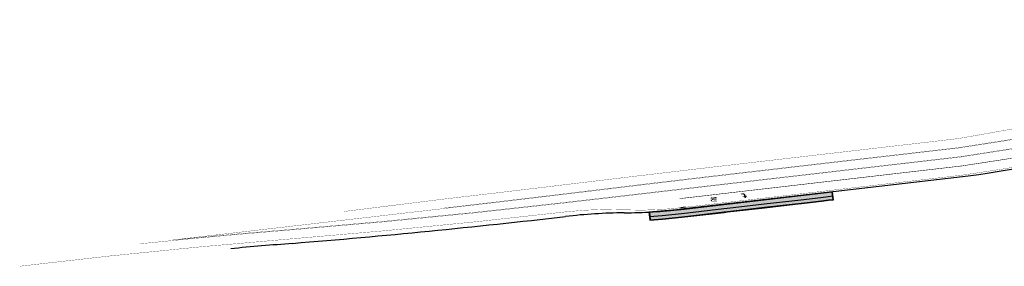
# Model space of a CAD drawing. Extents: x 2080096 to 2085377, y 13838716 to 13843124.
# Drawn here: x 2080096 to 2081380, y 13841310 to 13841632 of the extents above; entities that cross this region are included whole.
import ezdxf

# ---------------------------------------------------------------- set-up
doc = ezdxf.new("R2010")
doc.units = 0
doc.header["$MEASUREMENT"] = 0
doc.linetypes.add('STREET STRIPE', pattern=[0.4, 0.1, -0.3])
for name, color, linetype in [('C-U01-STRT-CONC', 13, 'Continuous'), ('C-U01-STRT-EOP', 7, 'Continuous'), ('C-U01-STRT-PVMT-STRP-WHIT', 7, 'Continuous'), ('C-U01-STRT-PVMT-STRP-YELL', 2, 'Continuous')]:
    doc.layers.add(name, color=color, linetype=linetype)

msp = doc.modelspace()

# ---------------------------------------------------------------- hatches: boundary and pattern name
at = {"layer": 'C-U01-STRT-CONC', "transparency": 33554508}
h = msp.add_hatch(color=256, dxfattribs=at)
h.dxf.hatch_style = 1
edge = h.paths.add_edge_path()
edge.add_line((2081107.6, 13841391.5), (2081115.6, 13841392.4))
edge.add_line((2081115.6, 13841392.4), (2081141.7, 13841395.5))
edge.add_line((2081141.7, 13841395.5), (2081151, 13841396.5))
edge.add_line((2081151, 13841396.5), (2081157.6, 13841397.3))
edge.add_line((2081157.6, 13841397.3), (2081156.4, 13841407.7))
edge.add_line((2081156.4, 13841407.7), (2080958.5, 13841384.8))
edge.add_arc((2080878, 13842080.1), 700, 273.1795, 276.6098, ccw=False)
edge.add_line((2080916.8, 13841381.2), (2080918.1, 13841370.4))
edge.add_line((2080918.1, 13841370.4), (2080934.5, 13841371.7))
edge.add_line((2080934.5, 13841371.7), (2080959.7, 13841374.4))
edge.add_line((2080959.7, 13841374.4), (2080963.6, 13841374.8))
edge.add_line((2080963.6, 13841374.8), (2080967.4, 13841375.3))
edge.add_line((2080967.4, 13841375.3), (2081015.1, 13841380.8))
edge.add_line((2081015.1, 13841380.8), (2081019.4, 13841381.3))
edge.add_line((2081019.4, 13841381.3), (2081027.4, 13841382.2))
edge.add_line((2081027.4, 13841382.2), (2081067.6, 13841386.9))
edge.add_line((2081067.6, 13841386.9), (2081107.6, 13841391.5))
at = {"layer": 'C-U01-STRT-PVMT-STRP-WHIT'}
h = msp.add_hatch(color=12, dxfattribs=at)
edge = h.paths.add_edge_path()
edge.add_arc((2081039.7, 13841402.5), 2.98, 4.823, 84.1466, ccw=False)
edge.add_line((2081042.7, 13841402.8), (2081042.8, 13841401.8))
edge.add_line((2081042.8, 13841401.8), (2081045, 13841402.7))
edge.add_line((2081045, 13841402.7), (2081042.7, 13841399.4))
edge.add_line((2081042.7, 13841399.4), (2081038.6, 13841402))
edge.add_line((2081038.6, 13841402), (2081041.2, 13841401.6))
edge.add_line((2081041.2, 13841401.6), (2081041, 13841402.6))
edge.add_arc((2081039.1, 13841402.4), 1.97, 5.8399, 97.3797)
edge.add_line((2081038.8, 13841404.3), (2081036.8, 13841404.1))
edge.add_line((2081036.8, 13841404.1), (2081036.7, 13841405.1))
edge.add_line((2081036.7, 13841405.1), (2081040, 13841405.5))
h = msp.add_hatch(color=12, dxfattribs=at)
h.paths.add_polyline_path([(2081000.9, 13841395.3), (2081005.6, 13841395.4), (2081005.6, 13841395.7), (2081002.5, 13841395.7), (2081005.5, 13841396.4), (2081005.5, 13841396.7), (2081000.9, 13841395.7), (2080997.6, 13841395.3), (2080997.6, 13841395)])
h.paths.add_polyline_path([(2081005.3, 13841397.9), (2080997.4, 13841396.9), (2080997.6, 13841395.6), (2080998.9, 13841395.8), (2080998.8, 13841396.8), (2081005.4, 13841397.5)])
edge = h.paths.add_edge_path()
edge.add_line((2080998.5, 13841399.1), (2081003.8, 13841399.7))
edge.add_arc((2081003.5, 13841401.7), 2.06, 277.9495, 314.9949)
edge.add_arc((2081004.7, 13841400.5), 0.294, 317.9411, 415.2783)
edge.add_arc((2081003.8, 13841399), 2.06, 58.2247, 95.2701)
edge.add_line((2081003.6, 13841401), (2080998.3, 13841400.4))
edge.add_arc((2080998.6, 13841398.4), 2.06, 97.9495, 134.9949)
edge.add_arc((2080997.4, 13841399.6), 0.294, 137.9411, 235.2784)
edge.add_arc((2080998.3, 13841401.1), 2.06, 238.2247, 275.2701)
edge = h.paths.add_edge_path(flags=16)
edge.add_line((2081003, 13841400.6), (2080999, 13841400.1))
edge.add_arc((2080999.1, 13841399.4), 0.799, 95.387, 140.4647)
edge.add_arc((2080998.6, 13841399.8), 0.147, 137.9412, 235.2798)
edge.add_arc((2080999, 13841400.3), 0.799, 232.7552, 277.8325)
edge.add_line((2080999.1, 13841399.5), (2081003.1, 13841399.9))
edge.add_arc((2081003, 13841400.7), 0.799, 275.387, 320.4646)
edge.add_arc((2081003.5, 13841400.3), 0.147, 317.941, 415.2784)
edge.add_arc((2081003.1, 13841399.8), 0.799, 52.7549, 97.8325)
h.paths.add_polyline_path([(2080997.3, 13841397.6), (2081002.5, 13841398.9), (2080997.2, 13841398.3), (2080997.2, 13841398.6), (2081005.2, 13841399.5), (2081005.2, 13841399.2), (2081000, 13841397.9), (2081005.3, 13841398.5), (2081005.3, 13841398.2), (2080997.4, 13841397.3)])

# ---------------------------------------------------------------- linework, layer by layer
at = {"layer": 'C-U01-STRT-CONC'}
for points in [[(2081107.6, 13841391.5), (2081115.6, 13841392.4), (2081141.7, 13841395.5), (2081151, 13841396.5), (2081157.6, 13841397.3), (2081156.4, 13841407.7), (2080958.5, 13841384.8, -0.014969), (2080916.8, 13841381.2), (2080918.1, 13841370.4), (2080934.5, 13841371.7), (2080959.7, 13841374.4), (2080963.6, 13841374.8), (2080967.4, 13841375.3), (2081015.1, 13841380.8), (2081019.4, 13841381.3), (2081027.4, 13841382.2), (2081067.6, 13841386.9)], [(2081067.6, 13841387.4), (2081107.6, 13841392), (2081115.6, 13841392.9), (2081141.7, 13841396), (2081151, 13841397), (2081157, 13841397.7), (2081155.9, 13841407.2), (2080958.6, 13841384.3, -0.014779), (2080917.3, 13841380.8), (2080918.5, 13841370.9), (2080934.5, 13841372.2), (2080959.7, 13841374.9), (2080963.5, 13841375.3), (2080967.4, 13841375.8), (2081015.1, 13841381.3), (2081019.3, 13841381.8), (2081027.3, 13841382.7)]]:
    msp.add_lwpolyline(points, format="xyb", close=True, dxfattribs=at)
msp.add_lwpolyline([(2081157.1, 13841401.8), (2081150.5, 13841401), (2081141.2, 13841399.9), (2081115.1, 13841396.9), (2081107.1, 13841396), (2081067.1, 13841391.3), (2081026.8, 13841386.7), (2081018.9, 13841385.8), (2081014.6, 13841385.3), (2080966.9, 13841379.7), (2080963.1, 13841379.3), (2080959.2, 13841378.8), (2080934.1, 13841376.2), (2080917.5, 13841374.8)], dxfattribs=at)
at = {"layer": 'C-U01-STRT-EOP'}
msp.add_line((2080958.5, 13841384.8), (2081326.1, 13841427.4), dxfattribs=at)
for centre, radius, start, end in [((2081106.2, 13843064.9), 1652.2, 277.647, 283.5935), ((2080891.3, 13840655.2), 725, 90.5357, 96.6058), ((2080878, 13842080.1), 700, 270.5357, 276.6098), ((2079605.1, 13851762), 10456, 274.6445, 276.60577), ((2081204.3, 13832076.8), 9294, 94.6445, 95.1438)]:
    msp.add_arc(centre, radius, start, end, dxfattribs=at)
at = {"layer": 'C-U01-STRT-PVMT-STRP-WHIT'}
for p, q in [((2080807.8, 13841381.4), (2080807.9, 13841381.4)), ((2080964.3, 13841387.5), (2080958.5, 13841386.8))]:
    msp.add_line(p, q, dxfattribs=at)
at = {"layer": 'C-U01-STRT-PVMT-STRP-WHIT', "flags": 128}
for points, const_width in [([(2080518.9, 13841381.9), (2080647.9, 13841398, 0.001378), (2080842, 13841421.1, -0.001411), (2081035.4, 13841444), (2081319.9, 13841477, 0.062522), (2081705.8, 13841579.1, 0.003121), (2081724.3, 13841586.7, 0.000548), (2081727.5, 13841588), (2081816.2, 13841627), (2081834.5, 13841635), (2082278.5, 13841830, -0.000027), (2082278.5, 13841830, -0.000348), (2082281.9, 13841831.5), (2082343.7, 13841858.9), (2082360.2, 13841866.1), (2082432.8, 13841896.2)], 0.33), ([(2081494.1, 13841460.9, -0.02595), (2081325.9, 13841429.4), (2080958.3, 13841386.8, -0.039904), (2080882.7, 13841384.1, 0.039902), (2080807.8, 13841381.4, -0.008573), (2080451.2, 13841346.3, 0.009602), (2080095.9, 13841310.5)], 0.333)]:
    msp.add_lwpolyline(points, format="xyb", dxfattribs=dict(at, const_width=const_width))
msp.add_lwpolyline([(2080956.9, 13841398.7, 0.67, 0.67, 0), (2081324.4, 13841441.3, 0.67, 0.67, 0.027262), (2081499.7, 13841474.7, 0, 0, 0)], format="xyseb", dxfattribs=at)
at = {"layer": 'C-U01-STRT-PVMT-STRP-WHIT'}
for points, const_width in [([(2081040, 13841405.5, -0.360632), (2081042.7, 13841402.8), (2081042.8, 13841401.8), (2081045, 13841402.7), (2081042.7, 13841399.4), (2081038.6, 13841402), (2081041.2, 13841401.6), (2081041, 13841402.6, 0.422107), (2081038.8, 13841404.3), (2081036.8, 13841404.1), (2081036.7, 13841405.1)], 0.14), ([(2080998.5, 13841399.1), (2081003.8, 13841399.7, 0.163064), (2081005, 13841400.3, 0.452238), (2081004.9, 13841400.7, 0.163064), (2081003.6, 13841401), (2080998.3, 13841400.4, 0.163064), (2080997.2, 13841399.8, 0.452239), (2080997.2, 13841399.4, 0.163064)], 0.05), ([(2081003, 13841400.6), (2080999, 13841400.1, 0.199265), (2080998.5, 13841399.9, 0.452246), (2080998.5, 13841399.6, 0.199263), (2080999.1, 13841399.5), (2081003.1, 13841399.9, 0.199264), (2081003.6, 13841400.2, 0.452239), (2081003.6, 13841400.5, 0.199264)], 0.05)]:
    msp.add_lwpolyline(points, format="xyb", close=True, dxfattribs=dict(at, const_width=const_width))
at = {"layer": 'C-U01-STRT-PVMT-STRP-WHIT', "const_width": 0.05}
for points in [[(2080997.3, 13841397.6), (2081002.5, 13841398.9), (2080997.2, 13841398.3), (2080997.2, 13841398.6), (2081005.2, 13841399.5), (2081005.2, 13841399.2), (2081000, 13841397.9), (2081000, 13841397.9), (2081005.3, 13841398.5), (2081005.3, 13841398.2), (2080997.4, 13841397.3)], [(2081005.3, 13841397.9), (2080997.4, 13841396.9), (2080997.6, 13841395.6), (2080998.9, 13841395.8), (2080998.8, 13841396.8), (2081005.4, 13841397.5)], [(2081000.9, 13841395.3), (2081005.6, 13841395.4), (2081005.6, 13841395.7), (2081002.5, 13841395.7), (2081005.5, 13841396.4), (2081005.5, 13841396.7), (2081000.9, 13841395.7), (2080997.6, 13841395.3), (2080997.6, 13841395)]]:
    msp.add_lwpolyline(points, close=True, dxfattribs=at)
at = {"layer": 'C-U01-STRT-PVMT-STRP-YELL', "linetype": 'STREET STRIPE', "ltscale": 0.666667, "const_width": 0.333, "flags": 128}
for points in [[(2080649.4, 13841385.8), (2080295.9, 13841344.8, -0.004161), (2080450.2, 13841358.6, 0.008566), (2080806.5, 13841393.7), (2081322.8, 13841453.5, 0.030889), (2081519.7, 13841492.5, -0.03064)], [(2080649.4, 13841385.8, 0.001378), (2080843.5, 13841408.8, -0.001411), (2081036.9, 13841431.8), (2081321.4, 13841464.8, 0.030873), (2081516.8, 13841503.4, 0.028785)]]:
    msp.add_lwpolyline(points, format="xyb", dxfattribs=at)
at = {"layer": 'C-U01-STRT-PVMT-STRP-YELL', "const_width": 0.333, "flags": 128}
for points in [[(2080649.3, 13841386.4, 0.001378), (2080843.4, 13841409.5, -0.001411), (2081036.8, 13841432.5), (2081321.3, 13841465.4, 0.030872), (2081516.7, 13841504.1, 0.030872)], [(2081519.9, 13841491.8, -0.03089), (2081322.9, 13841452.9), (2080806.6, 13841393, -0.008566), (2080450.3, 13841357.9, 0.005324), (2080252.8, 13841339.8)]]:
    msp.add_lwpolyline(points, format="xyb", dxfattribs=at)

doc.saveas('drawing.dxf')
